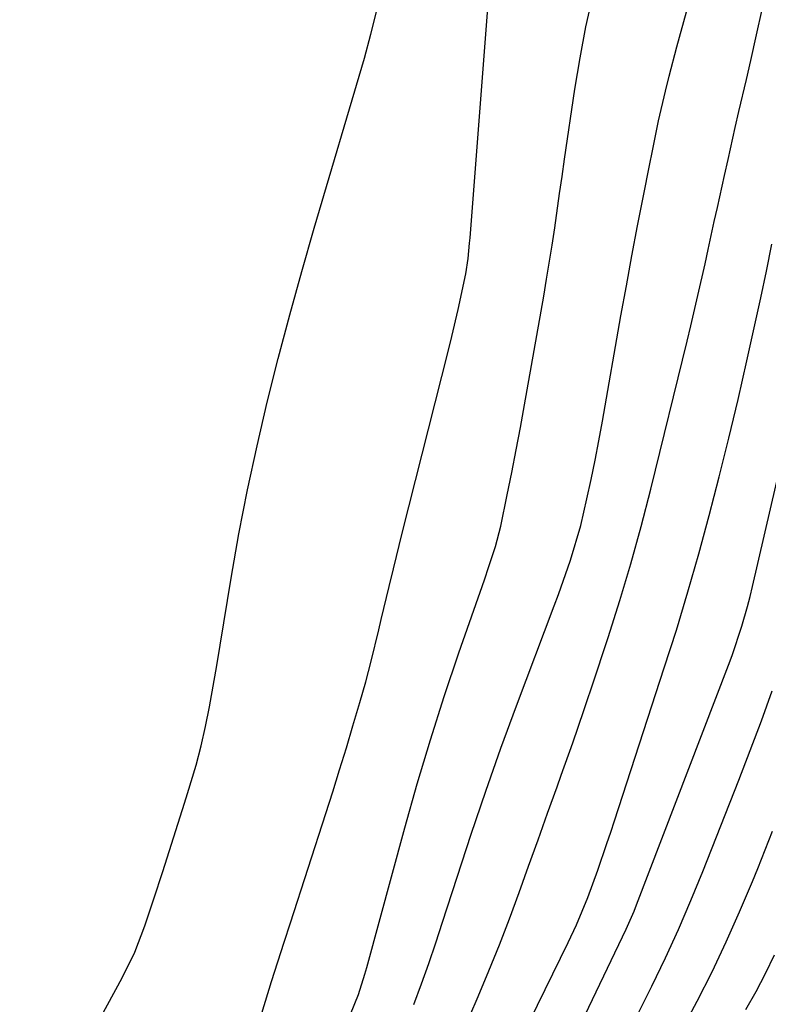
# Model space of a CAD drawing. Units: inches. Extents: x 1900802 to 1906136, y 469567 to 474907.
# Drawn here: x 1901665 to 1901765, y 469834 to 469965 of the extents above; entities that cross this region are included whole.
import ezdxf

# ---------------------------------------------------------------- set-up
doc = ezdxf.new("R2010")
doc.units = ezdxf.units.IN
doc.header["$MEASUREMENT"] = 0
doc.layers.add('7', color=7, linetype='Continuous')
doc.layers.add('8', color=7, linetype='Continuous')

msp = doc.modelspace()

# ---------------------------------------------------------------- linework, layer by layer
at = {"layer": '7', "color": 18}
for points in [[(1901664.93, 469812.13, 1796), (1901678.59, 469837.25, 1796), (1901680.26, 469840.66, 1796), (1901681.62, 469844.19, 1796), (1901682.81, 469847.8, 1796), (1901683.98, 469851.42, 1796), (1901686.87, 469860.54, 1796), (1901687.26, 469861.81, 1796), (1901688.42, 469865.62, 1796), (1901689.11, 469868.18, 1796), (1901689.69, 469870.76, 1796), (1901690.21, 469873.39, 1796), (1901690.84, 469876.88, 1796), (1901691.14, 469878.63, 1796), (1901693.1, 469890.51, 1796), (1901694.14, 469896.42, 1796), (1901695.27, 469902.31, 1796), (1901696.55, 469908.17, 1796), (1901697.91, 469914.01, 1796), (1901699.38, 469919.83, 1796), (1901700.91, 469925.63, 1796), (1901702.51, 469931.41, 1796), (1901704.17, 469937.18, 1796), (1901710.85, 469959.87, 1796), (1901711.71, 469963.03, 1796), (1901712.48, 469966.22, 1796)], [(1901697.18, 469832.56, 1798), (1901698.49, 469836.76, 1798), (1901699.31, 469839.38, 1798), (1901700.14, 469841.99, 1798), (1901700.98, 469844.6, 1798), (1901705.7, 469859.15, 1798), (1901706.63, 469862.06, 1798), (1901707.55, 469864.98, 1798), (1901708.44, 469867.9, 1798), (1901709.32, 469870.83, 1798), (1901710.25, 469873.95, 1798), (1901711.03, 469876.7, 1798), (1901711.76, 469879.47, 1798), (1901712.78, 469883.64, 1798), (1901713.1, 469885.03, 1798), (1901714.13, 469889.41, 1798), (1901714.7, 469891.79, 1798), (1901715.88, 469896.55, 1798), (1901722.04, 469920.93, 1798), (1901722.48, 469922.73, 1798), (1901723.32, 469926.34, 1798), (1901724.34, 469931.1, 1798), (1901724.65, 469933.15, 1798), (1901724.86, 469935.21, 1798), (1901724.92, 469935.9, 1798), (1901727.29, 469966.51, 1798)], [(1901717.42, 469833.72, 1802), (1901718.44, 469836.44, 1802), (1901719.42, 469839.16, 1802), (1901720.36, 469841.91, 1802), (1901721.26, 469844.66, 1802), (1901723.18, 469850.66, 1802), (1901725.07, 469856.41, 1802), (1901727.01, 469862.15, 1802), (1901729.04, 469867.85, 1802), (1901731.12, 469873.53, 1802), (1901736.12, 469886.85, 1802), (1901736.68, 469888.37, 1802), (1901738.3, 469892.92, 1802), (1901739.66, 469897.56, 1802), (1901740.48, 469901.12, 1802), (1901741.04, 469903.69, 1802), (1901741.57, 469906.27, 1802), (1901742.07, 469908.85, 1802), (1901742.54, 469911.44, 1802), (1901745.02, 469925.5, 1802), (1901745.74, 469929.51, 1802), (1901746.48, 469933.52, 1802), (1901747.24, 469937.52, 1802), (1901748.01, 469941.52, 1802), (1901748.8, 469945.53, 1802), (1901749.2, 469947.52, 1802), (1901750.04, 469951.5, 1802), (1901750.94, 469955.47, 1802), (1901751.42, 469957.44, 1802), (1901752.47, 469961.37, 1802), (1901753.74, 469966.03, 1802)], [(1901723.77, 469829.62, 1804), (1901725.98, 469834.76, 1804), (1901727.42, 469838.2, 1804), (1901728.82, 469841.66, 1804), (1901730.16, 469845.14, 1804), (1901731.45, 469848.65, 1804), (1901732.72, 469852.16, 1804), (1901733.98, 469855.67, 1804), (1901735.24, 469859.19, 1804), (1901736.5, 469862.7, 1804), (1901737.07, 469864.27, 1804), (1901738.59, 469868.58, 1804), (1901740.09, 469872.9, 1804), (1901741.55, 469877.23, 1804), (1901742.98, 469881.57, 1804), (1901743.33, 469882.64, 1804), (1901744.87, 469887.54, 1804), (1901746.33, 469892.46, 1804), (1901747.69, 469897.41, 1804), (1901748.98, 469902.38, 1804), (1901753.85, 469922.13, 1804), (1901754.34, 469924.16, 1804), (1901755.28, 469928.22, 1804), (1901756.22, 469932.45, 1804), (1901756.63, 469934.33, 1804), (1901757.45, 469938.09, 1804), (1901757.86, 469939.94, 1804), (1901758.81, 469944.21, 1804), (1901759.29, 469946.34, 1804), (1901760.25, 469950.6, 1804), (1901760.74, 469952.73, 1804), (1901761.72, 469956.99, 1804), (1901762.31, 469959.53, 1804), (1901763.08, 469962.94, 1804), (1901763.83, 469966.34, 1804)], [(1901727.75, 469820.98, 1806), (1901737.98, 469841.95, 1806), (1901739.08, 469844.32, 1806), (1901740.59, 469847.94, 1806), (1901741.95, 469851.62, 1806), (1901743.15, 469855.18, 1806), (1901743.65, 469856.69, 1806), (1901744.15, 469858.2, 1806), (1901750.79, 469878.56, 1806), (1901752.4, 469883.62, 1806), (1901753.94, 469888.69, 1806), (1901755.39, 469893.79, 1806), (1901756.79, 469898.9, 1806), (1901758.11, 469904.04, 1806), (1901759.39, 469909.18, 1806), (1901760.61, 469914.34, 1806), (1901761.79, 469919.51, 1806), (1901763.66, 469927.9, 1806), (1901764.42, 469931.47, 1806), (1901765.13, 469935.05, 1806)], [(1901734.25, 469819.77, 1808), (1901745.7, 469843.74, 1808), (1901746.77, 469846.16, 1808), (1901747.1, 469846.98, 1808), (1901759.35, 469878.95, 1808), (1901759.82, 469880.24, 1808), (1901761.12, 469884.13, 1808), (1901761.87, 469886.77, 1808), (1901762.21, 469888.09, 1808), (1901762.53, 469889.42, 1808), (1901768.87, 469916.83, 1808)], [(1901753.08, 469830.23, 1812), (1901755.19, 469834.14, 1812), (1901757.16, 469838.07, 1812), (1901759.05, 469842.03, 1812), (1901760.82, 469846.04, 1812), (1901762.53, 469850.09, 1812), (1901763.24, 469851.85, 1812), (1901765.21, 469856.82, 1812)], [(1901761.67, 469833.01, 1814), (1901763.01, 469835.41, 1814), (1901764.28, 469837.84, 1814), (1901765.49, 469840.3, 1814)]]:
    msp.add_polyline3d(points, dxfattribs=at)
at = {"layer": '8', "color": 18}
for points in [[(1901708.99, 469832.42, 1800), (1901710.05, 469835.04, 1800), (1901710.91, 469837.72, 1800), (1901711.17, 469838.63, 1800), (1901716.23, 469857.23, 1800), (1901717.89, 469863.11, 1800), (1901719.63, 469868.96, 1800), (1901721.49, 469874.77, 1800), (1901723.44, 469880.56, 1800), (1901726.83, 469890.32, 1800), (1901727.44, 469892.09, 1800), (1901728.31, 469894.76, 1800), (1901729, 469897.48, 1800), (1901729.87, 469901.63, 1800), (1901730.48, 469904.63, 1800), (1901731.07, 469907.63, 1800), (1901731.64, 469910.63, 1800), (1901732.18, 469913.64, 1800), (1901734.73, 469928.11, 1800), (1901735.12, 469930.38, 1800), (1901735.85, 469934.94, 1800), (1901736.19, 469937.23, 1800), (1901736.84, 469941.8, 1800), (1901737.17, 469944.09, 1800), (1901737.51, 469946.37, 1800), (1901738.88, 469955.7, 1800), (1901739.57, 469959.88, 1800), (1901740.35, 469964.04, 1800), (1901741.26, 469968.17, 1800)], [(1901744.47, 469826.8, 1810), (1901749.12, 469836.15, 1810), (1901750.93, 469839.91, 1810), (1901752.68, 469843.71, 1810), (1901754.34, 469847.55, 1810), (1901755.92, 469851.43, 1810), (1901760.72, 469863.61, 1810), (1901762.25, 469867.56, 1810), (1901763.73, 469871.53, 1810), (1901765.15, 469875.52, 1810)]]:
    msp.add_polyline3d(points, dxfattribs=at)

doc.saveas('drawing.dxf')
